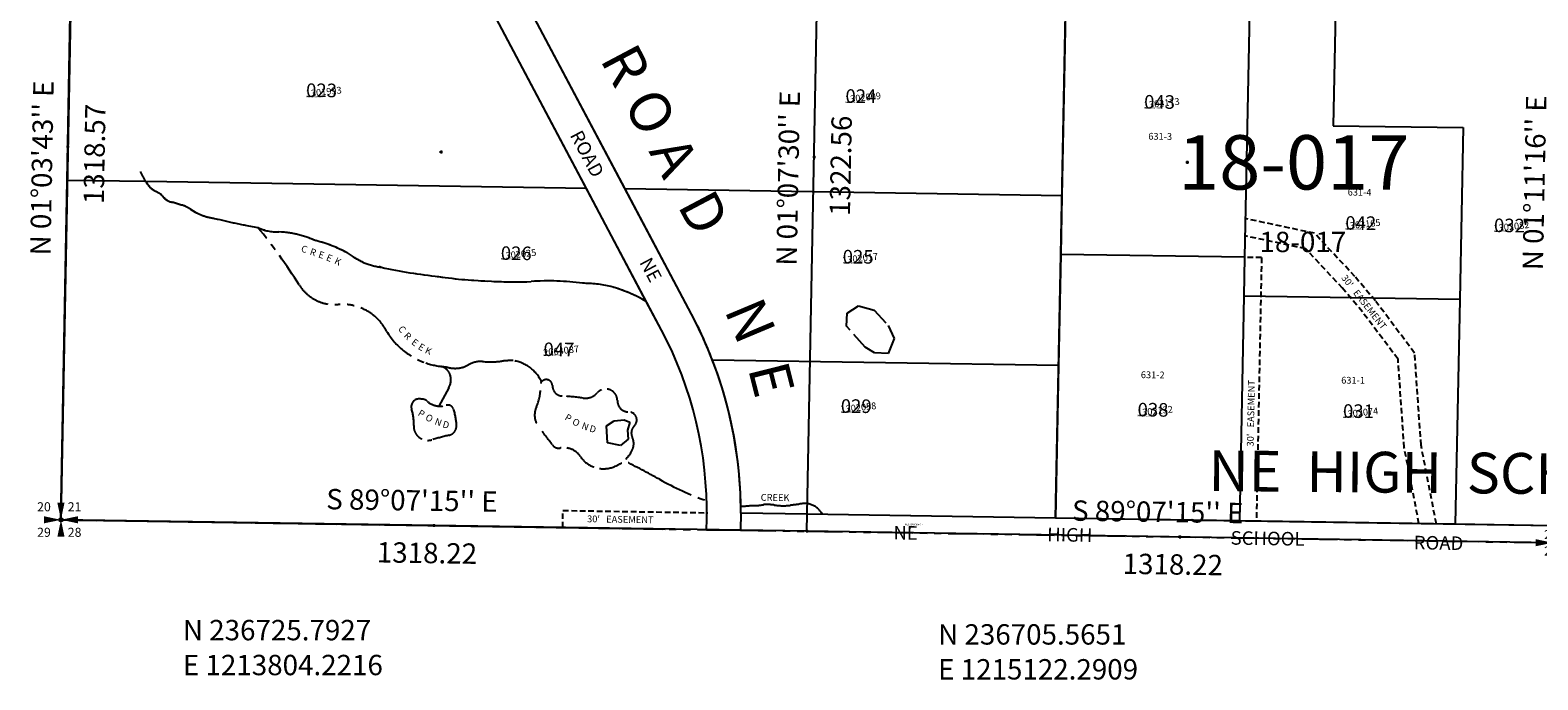
# Model space of a CAD drawing. Extents: x 1213750 to 1219763, y 236420 to 242075.
# Drawn here: x 1213750 to 1216414, y 236443 to 237591 of the extents above; entities that cross this region are included whole.
import ezdxf
from ezdxf.enums import TextEntityAlignment as Align

# ---------------------------------------------------------------- set-up
doc = ezdxf.new("R2010")
doc.units = 0
doc.header["$LTSCALE"] = 50
doc.header["$MEASUREMENT"] = 0
for name, pattern in [('CENTER', [2, 1.25, -0.25, 0.25, -0.25]), ('EASEMENT', [0.3, 0.2, -0.1]), ('FEATURE', [0.8, 0.6, -0.2]), ('SECTION', [2.5, 1.25, -0.25, 0.25, -0.25, 0.25, -0.25])]:
    doc.linetypes.add(name, pattern=pattern)
for name, color, linetype in [('BIG-NAME', 15, 'CONTINUOUS'), ('CREEK', 4, 'CENTER'), ('CREEK-TEXT', 4, 'CONTINUOUS'), ('EASEMENT', 15, 'EASEMENT'), ('EASEMENT-TEXT', 15, 'CONTINUOUS'), ('KEY-CONTROL', 14, 'CONTINUOUS'), ('MONUMENT', 5, 'CONTINUOUS'), ('PARCEL-ID', 7, 'CONTINUOUS'), ('PERIPHERAL', 2, 'CONTINUOUS'), ('PROC-NO', 4, 'CONTINUOUS'), ('PROC-OLD', 30, 'CONTINUOUS'), ('ROAD-NAME', 3, 'CONTINUOUS'), ('ROW', 3, 'CONTINUOUS'), ('SHORT-PLAT', 9, 'CONTINUOUS'), ('SUB', 4, 'CONTINUOUS'), ('SUB-TEXT', 7, 'CONTINUOUS'), ('SURVEY', 7, 'CONTINUOUS'), ('SURVEY-VOL-PG', 7, 'CONTINUOUS'), ('TAX-LOT', 2, 'CONTINUOUS'), ('TIC', 7, 'CONTINUOUS'), ('WET-DESIG', 11, 'FEATURE'), ('WET-PHOTO-TEXT', 11, 'CONTINUOUS')]:
    doc.layers.add(name, color=color, linetype=linetype)
doc.styles.add('L0', font='simplex', dxfattribs={"oblique": 15})

# ---------------------------------------------------------------- blocks, each defined once
blk = doc.blocks.new('GSC')
at = {"layer": 'MONUMENT'}
blk.add_circle((0, 0), 3, dxfattribs=at)
for points in [[(6.2, 30), (0.6, 2.9), (-6.3, 30), (-0.6, 2.9)], [(-30, 6.2), (-2.9, 0.6), (-30, -6.3), (-2.9, -0.6)], [(30, -6.3), (2.9, -0.6), (30, 6.2), (2.9, 0.6)], [(-6.3, -30), (-0.6, -2.9), (6.2, -30), (0.6, -2.9)]]:
    blk.add_solid(points, dxfattribs=at)
at = {"layer": 'MONUMENT', "color": 7, "style": 'L0', "oblique": 15}
for tag, p in [('NW', (-28.9, 9.9)), ('NE', (21.4, 9.9)), ('SW', (-28.9, -25.8)), ('SE', (21.4, -25.8))]:
    blk.add_attdef(tag, text='', height=16, dxfattribs=at).set_placement(p, align=Align.CENTER)
blk = doc.blocks.new('TIC')
at = {"layer": 'TIC'}
for p, q in [((2.5, 0), (-2.5, 0)), ((0, 2.5), (0, -2.5))]:
    blk.add_line(p, q, dxfattribs=at)
blk = doc.blocks.new('GNSQC')
at = {"layer": 'MONUMENT'}
blk.add_circle((0, 0), 3, dxfattribs=at)
for points in [[(-30, 6.2), (-2.9, 0.6), (-30, -6.2), (-2.9, -0.6)], [(30, -6.2), (2.9, -0.6), (30, 6.2), (2.9, 0.6)]]:
    blk.add_solid(points, dxfattribs=at)
at = {"layer": 'MONUMENT', "color": 7, "style": 'L0', "oblique": 15}
for tag, p in [('NORTH', (-3, 6.3)), ('SOUTH', (-3, -22.8))]:
    blk.add_attdef(tag, text='', height=16, dxfattribs=at).set_placement(p, align=Align.CENTER)
blk = doc.blocks.new('SC')
at = {"layer": 'MONUMENT', "color": 5}
for p, q in [((-2.2, 2.2), (2.2, -2.2)), ((-2.2, -2.2), (2.2, 2.2))]:
    blk.add_line(p, q, dxfattribs=at)
for points in [[(0, 30, 12.6, 1.26, 0), (-0.1, 3.1, 1.26, 1.26, 0)], [(-30, 0, 12.6, 1.26, 0), (-3.1, -0.1, 1.26, 1.26, 0)], [(0, -30, 12.6, 1.26, 0), (0.1, -3.1, 1.26, 1.26, 0)], [(30, 0, 12.6, 1.26, 0), (3.1, 0.1, 1.26, 1.26, 0)]]:
    blk.add_lwpolyline(points, format="xyseb", dxfattribs=at)
blk.add_circle((0, 0), 3.14, dxfattribs=at)
blk = doc.blocks.new('NSQC')
at = {"layer": 'MONUMENT', "color": 5}
for p, q in [((-2.2, 2.2), (2.2, -2.2)), ((-2.2, -2.2), (2.2, 2.2))]:
    blk.add_line(p, q, dxfattribs=at)
for points in [[(-30, 0, 12.6, 1.26, 0), (-3.1, -0.1, 1.26, 1.26, 0)], [(30, 0, 12.6, 1.26, 0), (3.1, 0.1, 1.26, 1.26, 0)]]:
    blk.add_lwpolyline(points, format="xyseb", dxfattribs=at)
blk.add_circle((0, 0), 3.14, dxfattribs=at)

msp = doc.modelspace()

# ---------------------------------------------------------------- linework, layer by layer
at = {"layer": 'CREEK'}
msp.add_lwpolyline([(1214489.5, 236959.2), (1214472, 236926.8)], dxfattribs=at)
for centre, radius, start, end in [((1214030.9, 237376.1), 93.1, 201.7762, 214.3467), ((1214030.9, 237376.1), 93.1, 214.3467, 220.0382), ((1213980.9, 237330.7), 25.8, 214.3215, 252.2671), ((1214009.9, 237357.6), 63.3, 234.3648, 238.7718), ((1214009.9, 237357.6), 63.3, 234.3648, 238.7718), ((1213961.5, 237277.6), 30.2, 43.323, 58.8862), ((1213961.5, 237277.6), 30.2, 43.323, 58.8862), ((1214005.4, 237313.4), 26.7, 214.4461, 261.6569), ((1214005.4, 237313.4), 26.7, 214.4461, 261.6569), ((1213911.3, 236998.6), 302.2, 69.8885, 72.6147), ((1214009, 237243.6), 39.3, 52.2991, 80.9711), ((1214088.5, 237357.2), 99.4, 236.0681, 262.3253), ((1214329.5, 238284.5), 1056.9, 256.0792, 260.3362), ((1213354.2, 236591.8), 1029.7, 32.2252, 39.2059), ((1214185.3, 237308.7), 74, 243.3073, 272.8488), ((1214181.9, 237060.1), 174.8, 65.4642, 87.6818), ((1214199.4, 236997), 229, 61.1659, 76.054), ((1214473.8, 237446.1), 297.8, 236.5862, 243.2818), ((1214390.9, 237311.6), 141, 248.7857, 261.5561), ((1214364.2, 237151.1), 21.9, 74.0699, 83.1678), ((1214585.4, 238175.2), 1025.9, 257.8912, 263.6337), ((1214590.1, 237985), 837.8, 261.8738, 268.2864), ((1214606.8, 237937.7), 791.3, 266.9764, 272.0622), ((1214665.3, 236704.5), 443.5, 82.1267, 93.8911), ((1214727.3, 236931.1), 212.7, 76.6988, 90.332), ((1214288.3, 237180.6), 74.5, 212.2252, 274.6521), ((1214706.2, 236884.2), 263.4, 59.81, 74.5819), ((1214301.5, 237018.4), 88.2, 27.4538, 94.6521), ((1214490.8, 237125.6), 129.5, 210.9415, 251.0222), ((1214491.5, 237127.4), 131.4, 251.0222, 267.0552), ((1214470.2, 236974.3), 23.2, 19.1188, 78.2108), ((1214500.7, 237042.4), 48.9, 250.9016, 300.1017), ((1214463.8, 236973.8), 29.6, 330.4787, 15.9967), ((1214545.8, 236964.5), 41.1, 84.9597, 120.1017), ((1214563.2, 237161.1), 156.2, 264.9597, 277.3321), ((1214599.2, 236881.1), 126.1, 88.1458, 97.3321), ((1214594.1, 236942.4), 65.4, 24.668, 81.9681), ((1214103.7, 235439.7), 1555, 60.8235, 63.4121), ((1215132.8, 237282.8), 555.9, 240.8235, 250.2117), ((1215001.8, 236918.6), 168.9, 271.954, 276.8873), ((1215027.7, 236845.6), 94.8, 266.5386, 280.9258), ((1215052.2, 236662.9), 89.8, 82.0718, 94.1805), ((1215080.8, 236867.8), 117.1, 262.0718, 276.2676), ((1215293.1, 234935), 1827.4, 95.8338, 96.2676), ((1215118.3, 236719.1), 35.5, 26.7652, 107.9352)]:
    msp.add_arc(centre, radius, start, end, dxfattribs=at)
at = {"layer": 'EASEMENT'}
for p, q in [((1216019.7, 237232.2), (1215897.4, 237258.2)), ((1216004.2, 237204.8), (1215896.8, 237227.7)), ((1216091.1, 237155.6), (1216019.7, 237232.2)), ((1216069.1, 237135.1), (1216004.2, 237204.8)), ((1215926, 237189.3), (1215896, 237189.8)), ((1215926, 237189.3), (1215916.9, 236723.2)), ((1216127.1, 237112.7), (1216091.1, 237155.6)), ((1216104.1, 237093.4), (1216068.1, 237136.3)), ((1216167.2, 237009.7), (1216104.1, 237093.4)), ((1216196.5, 237020.6), (1216128.1, 237111.5)), ((1216178.1, 236853.6), (1216167.2, 237009.7)), ((1216207.9, 236857.5), (1216196.5, 237020.6)), ((1216204.2, 236719), (1216178.1, 236853.6)), ((1216234.9, 236718.5), (1216207.9, 236857.5)), ((1214691.2, 236742.2), (1214947.6, 236738.2)), ((1214691.3, 236712.2), (1214691.2, 236742.2))]:
    msp.add_line(p, q, dxfattribs=at)
at = {"layer": 'KEY-CONTROL'}
for p, q in [((1213838, 238548.2), (1213804.2, 236725.8)), ((1213804.2, 236725.8), (1214872.2, 236709.4))]:
    msp.add_line(p, q, dxfattribs=at)
at = {"layer": 'ROW'}
for p, q in [((1214918.7, 237089), (1214477.3, 237921.6)), ((1214865.7, 237060.9), (1214424.3, 237893.5)), ((1214945.2, 236708.3), (1214945.5, 236727)), ((1215122.8, 236735.6), (1215005.6, 236737.4)), ((1215781.8, 236725.4), (1215122.8, 236735.6)), ((1216440.8, 236715.3), (1215781.8, 236725.4))]:
    msp.add_line(p, q, dxfattribs=at)
for radius, start in [(746.2, 359.8369), (686.2, 358.9579)]:
    msp.add_arc((1214259.4, 236739.5), radius, start, 27.9301, dxfattribs=at)
at = {"layer": 'SUB'}
for p, q in [((1213804.2, 236725.8), (1213828.7, 238044.1)), ((1215122.3, 236705.6), (1213804.2, 236725.8)), ((1216440.4, 236685.3), (1215122.3, 236705.6))]:
    msp.add_line(p, q, dxfattribs=at)
at = {"layer": 'SUB', "color": 12}
msp.add_line((1215122.3, 236705.6), (1215148.3, 238027.9), dxfattribs=at)
at = {"layer": 'SUB-TEXT'}
for points in [[(1213804.2, 236725.8, 0, 9, 0), (1213826.6, 236697.6, 0, 0, 0), (1213972.7, 236512.8, 0, 0, 0), (1214008.7, 236512.8, 0, 0, 0)], [(1215122.3, 236705.6, 0, 9, 0), (1215146.7, 236679.1, 0, 0, 0), (1215307.4, 236505.2, 0, 0, 0), (1215343.4, 236505.2, 0, 0, 0)]]:
    msp.add_lwpolyline(points, format="xyseb", dxfattribs=at)
at = {"layer": 'SURVEY', "color": 13}
for p, q in [((1215571, 237194.6), (1215580.1, 237659.5)), ((1215561.9, 236728.7), (1215571, 237194.6)), ((1215886.9, 236723.7), (1215561.9, 236728.7)), ((1216268, 236718), (1215886.9, 236723.7)), ((1216441, 236715.3), (1216268, 236718))]:
    msp.add_line(p, q, dxfattribs=at)
at = {"layer": 'TAX-LOT'}
for p, q in [((1213815.3, 237325.7), (1213822, 237686.4)), ((1214732.8, 237311.6), (1214538.8, 237677.6)), ((1214801.3, 237310.6), (1214607.7, 237675.6)), ((1213804.2, 236725.8), (1213815.3, 237325.7)), ((1213954, 237323.6), (1213815.3, 237325.7)), ((1214732.8, 237311.6), (1213954, 237323.6)), ((1214838.7, 237111.9), (1214732.8, 237311.6)), ((1214918.7, 237089), (1214801.3, 237310.6)), ((1215573, 237298.7), (1214801.3, 237310.6)), ((1214865.7, 237060.9), (1214838.7, 237111.9)), ((1215567.2, 236998.8), (1214955.6, 237008.2)), ((1214945.2, 236708.3), (1214945.5, 236727)), ((1215122.8, 236735.6), (1215005.6, 236737.4)), ((1215561.9, 236728.8), (1215122.8, 236735.6)), ((1216441, 236715.3), (1216268, 236718))]:
    msp.add_line(p, q, dxfattribs=at)
at = {"layer": 'TAX-LOT', "color": 1}
for p, q in [((1215580.1, 237660.7), (1215573, 237298.7)), ((1215905.1, 237655.7), (1215896, 237189.8)), ((1216057.4, 237653.4), (1216052.6, 237422.3)), ((1216052.6, 237422.3), (1216282.5, 237419.1)), ((1216282.5, 237419.1), (1216276.2, 237115)), ((1215573, 237298.7), (1215571, 237194.8)), ((1215571, 237194.8), (1215567.2, 236998.8)), ((1215896, 237189.8), (1215571, 237194.8)), ((1215896, 237189.8), (1215894.6, 237120.8)), ((1215894.6, 237120.8), (1215886.9, 236723.8)), ((1216276.2, 237115), (1215894.6, 237120.8)), ((1216276.2, 237115), (1216268, 236718)), ((1215567.2, 236998.8), (1215561.9, 236728.8)), ((1215886.9, 236723.8), (1215561.9, 236728.8)), ((1216268, 236718), (1215886.9, 236723.8))]:
    msp.add_line(p, q, dxfattribs=at)
at = {"layer": 'TAX-LOT', "color": 12, "linetype": 'SECTION'}
for p, q in [((1213804.2, 236725.8), (1214945.2, 236708.3)), ((1214945.2, 236708.3), (1215005.2, 236707.4)), ((1215005.2, 236707.4), (1215122.3, 236705.6)), ((1215122.3, 236705.6), (1216440.4, 236685.3))]:
    msp.add_line(p, q, dxfattribs=at)
at = {"layer": 'TAX-LOT', "color": 4}
msp.add_line((1215005.6, 236737.4), (1215005.2, 236707.4), dxfattribs=at)
at = {"layer": 'TAX-LOT'}
for centre, radius, start, end in [((1214030.9, 237376.1), 93.1, 214.3467, 220.0382), ((1213980.9, 237330.7), 25.8, 214.3215, 252.2671), ((1214009.9, 237357.6), 63.3, 234.3648, 238.7718), ((1213961.5, 237277.6), 30.2, 43.323, 58.8862), ((1214005.4, 237313.4), 26.7, 214.4461, 261.6569), ((1213911.3, 236998.6), 302.2, 69.8885, 72.6147), ((1214009, 237243.6), 39.3, 52.2991, 80.9711), ((1214088.5, 237357.2), 99.4, 236.0681, 262.3253), ((1214329.5, 238284.5), 1056.9, 256.0792, 260.3362), ((1214185.3, 237308.7), 74, 243.3073, 272.8488), ((1214181.9, 237060.1), 174.8, 65.4642, 87.6818), ((1214199.4, 236997), 229, 61.1659, 76.054), ((1214473.8, 237446.1), 297.8, 236.5862, 243.2818), ((1214390.9, 237311.6), 141, 248.7857, 261.5561), ((1214585.4, 238175.2), 1025.9, 257.8912, 263.6337), ((1214590.1, 237985), 837.8, 261.8738, 268.2864), ((1214606.8, 237937.7), 791.3, 266.9764, 272.0622), ((1214665.3, 236704.5), 443.5, 82.1267, 93.8911), ((1214727.3, 236931.1), 212.7, 76.6988, 90.332), ((1214706.2, 236884.2), 263.4, 59.81, 74.5819), ((1214259.4, 236739.5), 746.2, 21.1036, 27.9301), ((1214259.4, 236739.5), 686.2, 358.9579, 27.9301), ((1214259.4, 236739.5), 746.2, 359.8369, 21.1036)]:
    msp.add_arc(centre, radius, start, end, dxfattribs=at)
at = {"layer": 'WET-DESIG'}
for points in [[(1215276.6, 237046.1), (1215266.4, 237020), (1215242.2, 237020.8), (1215225.6, 237031.1), (1215192.7, 237068.1), (1215193.4, 237091.1), (1215213.4, 237103.8), (1215241.6, 237096.3), (1215266.2, 237069.5)], [(1214809.3, 236898.2), (1214805.7, 236884.5), (1214806.6, 236868.1), (1214792.9, 236857.2), (1214770.2, 236861.7), (1214768.3, 236891.8), (1214782, 236900.9), (1214799.3, 236902.7)]]:
    msp.add_lwpolyline(points, close=True, dxfattribs=at)
for points in [[(1214651.7, 236959.2, -0.107092), (1214644.4, 236925.5, 0.282553), (1214649, 236889.1, -0.011083), (1214672.7, 236858.1, 0.287323), (1214686.3, 236852.6, -0.298921), (1214722.8, 236837.1, 0.278886), (1214767.4, 236816.2, 0.260327), (1214813.9, 236849, 0.227248), (1214813.9, 236871.8, -0.324084), (1214817.5, 236891.8, 0.679502), (1214807.5, 236916.4, -0.419914), (1214787.5, 236936.4, 0.693937), (1214751.9, 236950.1, -0.250864), (1214727.3, 236941, 0.01987), (1214690, 236944.6, -0.395597), (1214672.7, 236962.9, 1.181078)], [(1214440.3, 236939.2, 0.577568), (1214423.9, 236921, -0.093382), (1214427.6, 236892.7, 0.516835), (1214459.5, 236867.2, -0.010365), (1214490.4, 236875.4, 0.349046), (1214503.2, 236891.8, 0.084913), (1214497.7, 236921.9, 0.398216), (1214485, 236928.2, -0.25922), (1214451.2, 236935.5, 0.201922)]]:
    msp.add_lwpolyline(points, format="xyb", close=True, dxfattribs=at)

# ---------------------------------------------------------------- block references
at = {"layer": 'PERIPHERAL'}
ref = msp.add_blockref('GSC', (1213804.2, 236725.8), dxfattribs=at)
ref.add_attrib('NW', '20', dxfattribs={"layer": 'MONUMENT', "color": 7, "height": 16, "style": 'L0', "oblique": 15}).set_placement((1213774.2, 236740.8), align=Align.CENTER)
ref.add_attrib('NE', '21', dxfattribs={"layer": 'MONUMENT', "color": 7, "height": 16, "style": 'L0', "oblique": 15}).set_placement((1213828.3, 236740.8), align=Align.CENTER)
ref.add_attrib('SE', '28', dxfattribs={"layer": 'MONUMENT', "color": 7, "height": 16, "style": 'L0', "oblique": 15}).set_placement((1213828.3, 236695.7), align=Align.CENTER)
ref.add_attrib('SW', '29', dxfattribs={"layer": 'MONUMENT', "color": 7, "height": 16, "style": 'L0', "oblique": 15}).set_placement((1213774.2, 236695.7), align=Align.CENTER)
msp.add_blockref('GNSQC', (1216440.4, 236685.3), dxfattribs=at).add_auto_attribs({'NORTH': '21', 'SOUTH': '28'})
at = {"layer": 'SUB'}
for name, p in [('SC', (1213804.2, 236725.8)), ('NSQC', (1216440.4, 236685.3))]:
    msp.add_blockref(name, p, dxfattribs=at)
at = {"layer": 'TIC'}
for p in [(1213816.4, 237385), (1214475.9, 237375.8), (1215135.3, 237366.7), (1215794.7, 237357.6), (1214463.3, 236715.7), (1215122.3, 236705.6), (1215781.3, 236695.5)]:
    msp.add_blockref('TIC', p, dxfattribs=at)

# ---------------------------------------------------------------- texts
at = {"layer": 'BIG-NAME', "style": 'L0', "oblique": 15}
for s, rotation, p in [('R', 297.9301, (1214755.9, 237540)), ('O', 297.9301, (1214797.2, 237462)), ('A', 297.9301, (1214842.2, 237377.2)), ('D', 297.9301, (1214892.8, 237281.7)), ('N', 292.73, (1214975.8, 237096.8)), ('E', 284.1874, (1215018, 236993.7)), ('NE  HIGH  SCHOOL  ROAD', 359.5091, (1215832.1, 236776.6))]:
    msp.add_text(s, height=72, rotation=rotation, dxfattribs=at).set_placement(p)
at = {"layer": 'CREEK', "style": 'L0', "oblique": 15}
msp.add_text('CREEK', height=12, rotation=359.0751, dxfattribs=at).set_placement((1215040.8, 236759.5))
at = {"layer": 'CREEK-TEXT', "style": 'L0', "oblique": 15}
for s, rotation, p in [('C', 339.5983, (1214227.4, 237200.6)), ('R', 341.9291, (1214243, 237194.8)), ('E', 341.74, (1214258, 237189.9)), ('E', 336.9163, (1214271.7, 237185)), ('K', 334.015, (1214286.2, 237179.4)), ('C', 306.6781, (1214399.3, 237063.2)), ('R', 314.0374, (1214409.2, 237050.3)), ('E', 322.7502, (1214422.3, 237037.4)), ('E', 328.6708, (1214434.2, 237028.3)), ('K', 336.179, (1214446.4, 237021))]:
    msp.add_text(s, height=12, rotation=rotation, dxfattribs=at).set_placement(p)
at = {"layer": 'EASEMENT-TEXT', "style": 'L0', "oblique": 15}
for rotation, p in [(308.2291, (1216066.2, 237153.1)), (88.881, (1215912, 236855.3)), (359.1208, (1214734, 236721.5))]:
    msp.add_text("30'   EASEMENT", height=12, rotation=rotation, dxfattribs=at).set_placement(p)
at = {"layer": 'PARCEL-ID', "style": 'L0', "oblique": 15}
for s, p in [('023', (1214237.4, 237473.2)), ('024', (1215190.6, 237462.9)), ('043', (1215718.4, 237452.7)), ('042', (1216074, 237238.6)), ('032', (1216336.7, 237234.3)), ('026', (1214581.5, 237185.2)), ('025', (1215185.7, 237179)), ('047', (1214656.9, 237015.2)), ('029', (1215182.3, 236915)), ('038', (1215706.8, 236908.6)), ('031', (1216069.9, 236906.1))]:
    msp.add_text(s, height=24, rotation=359.4233, dxfattribs=at).set_placement(p)
at = {"layer": 'PERIPHERAL', "color": 3, "style": 'L0', "oblique": 15}
for s, p in [('NE', (1215275.3, 236691.1)), ('HIGH', (1215547, 236687.9)), ('SCHOOL', (1215871.2, 236681.9)), ('ROAD', (1216194.9, 236673.6))]:
    msp.add_text(s, height=24, rotation=359.1208, dxfattribs=at).set_placement(p)
at = {"layer": 'PROC-NO', "style": 'L0', "oblique": 15}
for s, p in [('M211301993200', (1214237.6, 237472.7)), ('M211302009200', (1215190.6, 237462.7)), ('M211302173200', (1215718.6, 237452.7)), ('M211302165200', (1216073.6, 237238.7)), ('M211302082200', (1216336.6, 237234.7)), ('M211302025200', (1214581.6, 237185.7)), ('M211302017200', (1215185.6, 237178.7)), ('M212064087200', (1214657.1, 237015.2)), ('M211302058200', (1215182.6, 236914.7)), ('M211302132200', (1215706.6, 236908.7)), ('M211302074200', (1216069.6, 236905.7))]:
    msp.add_text(s, height=3, dxfattribs=at).set_placement(p)
msp.add_text('M21ROW0004200', height=3, rotation=359.0494, dxfattribs=at).set_placement((1215295.7, 236716.2))
at = {"layer": 'PROC-OLD', "style": 'L0', "oblique": 15}
for s, p in [('1301993', (1214237.6, 237472.7)), ('1302009', (1215190.6, 237462.7)), ('1302173', (1215718.6, 237452.7)), ('1302165', (1216073.6, 237238.7)), ('1302082', (1216336.6, 237234.7)), ('1302025', (1214581.6, 237185.7)), ('1302017', (1215185.6, 237178.7)), ('2064087', (1214657.1, 237015.2)), ('1302058', (1215182.6, 236914.7)), ('1302132', (1215706.6, 236908.7)), ('1302074', (1216069.6, 236905.7))]:
    msp.add_text(s, height=12, rotation=6.2731, dxfattribs=at).set_placement(p)
at = {"layer": 'ROAD-NAME', "style": 'L0', "oblique": 15}
for s, p in [('ROAD', (1214703, 237405.8)), ('NE', (1214825.9, 237181.1))]:
    msp.add_text(s, height=24, rotation=297.9301, dxfattribs=at).set_placement(p)
at = {"layer": 'SHORT-PLAT', "style": 'L0', "oblique": 15}
for s, p in [('631-3', (1215725.8, 237397.7)), ('631-4', (1216078.1, 237299)), ('631-2', (1215712.6, 236976.2)), ('631-1', (1216066.7, 236966.6))]:
    msp.add_text(s, height=12, rotation=359.4233, dxfattribs=at).set_placement(p)
at = {"layer": 'SUB-TEXT', "style": 'L0', "oblique": 15}
for s, rotation, p in [("N 01%%D03'43'' E", 88.9381, (1213785.7, 237192.8)), ("N 01%%D07'30'' E", 88.8749, (1215104.3, 237174.6)), ("N 01%%D11'16'' E", 88.8122, (1216423.1, 237166.6)), ('1318.57', 88.9381, (1213879.9, 237283.6)), ('1322.56', 88.8749, (1215198.6, 237262.7)), ("S 89%%D07'15'' E", 359.1208, (1214272.8, 236744.5)), ("S 89%%D07'15'' E", 359.1208, (1215590.8, 236724.2)), ('1318.22', 359.1208, (1214362.2, 236650.5)), ('1318.22', 359.1208, (1215680.3, 236630.3))]:
    msp.add_text(s, height=36, rotation=rotation, dxfattribs=at).set_placement(p)
for s, p in [(' N 236725.7927', (1214008.7, 236512.8)), (' N 236705.5651', (1215343.4, 236505.2)), (' E 1213804.2216', (1214008.7, 236451.1)), (' E 1215122.2909', (1215343.4, 236443.5))]:
    msp.add_text(s, height=36, dxfattribs=at).set_placement(p)
at = {"layer": 'SURVEY', "style": 'L0', "oblique": 15}
msp.add_text('18-017', height=36, dxfattribs=at).set_placement((1215922.3, 237198.9))
at = {"layer": 'SURVEY-VOL-PG', "style": 'L0', "oblique": 15}
msp.add_text('18-017', height=96, dxfattribs=at).set_placement((1215778.4, 237309.6))
at = {"layer": 'WET-PHOTO-TEXT', "style": 'L0', "oblique": 15}
for s, rotation, p in [('P', 329.7916, (1214433.8, 236911)), ('O', 333.6375, (1214447.1, 236902.9)), ('N', 339.646, (1214463.6, 236894.9)), ('P', 329.7916, (1214693.3, 236903.4)), ('O', 333.6375, (1214706.6, 236895.3)), ('D', 344.7227, (1214477.7, 236889.6)), ('N', 339.646, (1214723.2, 236887.3)), ('D', 344.7227, (1214737.2, 236882))]:
    msp.add_text(s, height=12, rotation=rotation, dxfattribs=at).set_placement(p)

doc.saveas('drawing.dxf')
